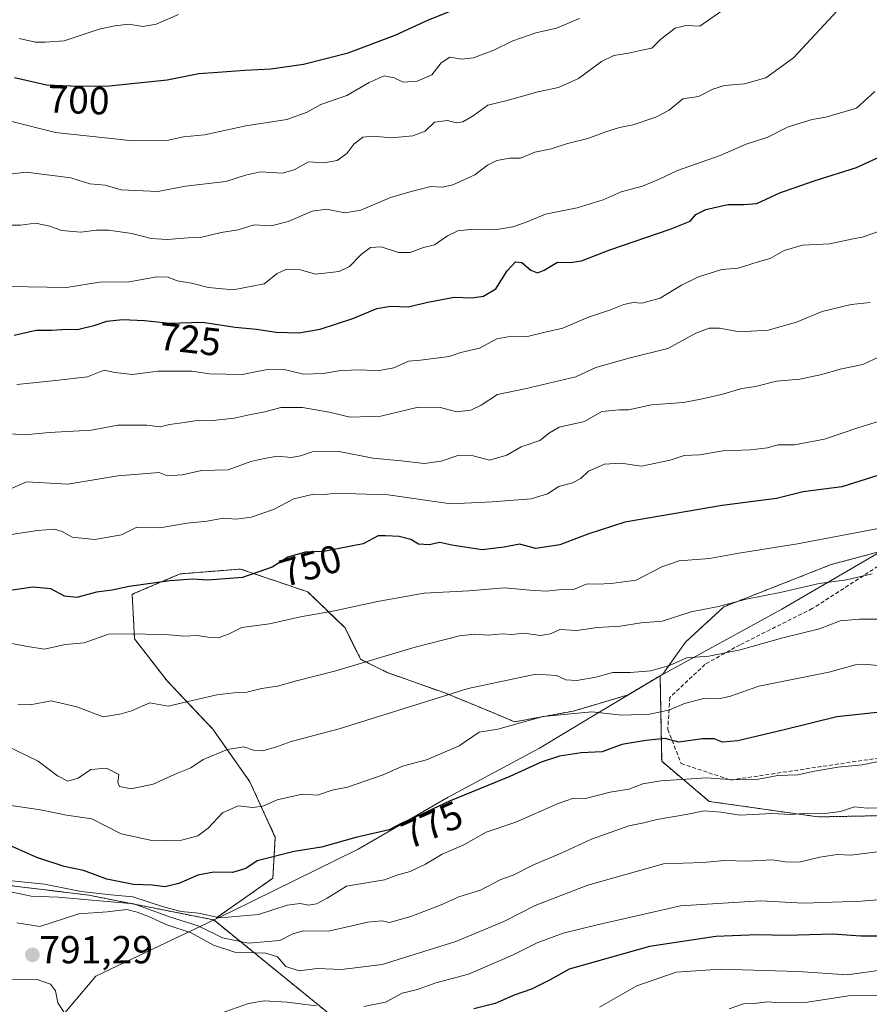
# Model space of a CAD drawing. Units: metres. Extents: x 610969 to 614423, y 4722381 to 4724750.
# Drawn here: x 611157 to 611375, y 4724287 to 4724540 of the extents above; entities that cross this region are included whole.
import ezdxf
from ezdxf.enums import TextEntityAlignment as Align

# ---------------------------------------------------------------- set-up
doc = ezdxf.new("R2010")
doc.units = ezdxf.units.M
doc.header["$MEASUREMENT"] = 0
doc.linetypes.add('TRAZOS', pattern=[0.75, 0.5, -0.25])
doc.linetypes.add('TRAZOSX2', pattern=[1.5, 1, -0.5])
for name, color, linetype, lineweight in [('Arbolado forestal', 92, 'TRAZOS', 0), ('Arbolado forestal CxS', 92, 'Continuous', 0), ('Carátula', 7, 'Continuous', 5), ('Comarca', 2, 'Continuous', 13), ('Comarca CxS', 133, 'Continuous', 0), ('Curva de nivel maestra', 36, 'Continuous', 30), ('Curva de nivel normal', 36, 'Continuous', 0), ('Entidad de ámbito territorial', 19, 'Continuous', 0), ('Entidad de ámbito territorial CxS', 92, 'Continuous', 0), ('Matorral', 135, 'Continuous', 0), ('Matorral CxS', 135, 'Continuous', 0), ('Municipio', 9, 'Continuous', 13), ('Municipio CxS', 142, 'Continuous', 0), ('Punto de cota en terreno', 7, 'Continuous', 0), ('Rótulo de curva de nivel directora', 19, 'Continuous', 0), ('Rótulo de punto de cota en terreno', 19, 'Continuous', 0), ('Senda', 19, 'TRAZOSX2', 0)]:
    doc.layers.add(name, color=color, linetype=linetype, lineweight=lineweight)
doc.styles.add('Arial', font='txt', dxfattribs={"height": 0.2})

# ---------------------------------------------------------------- blocks, each defined once
blk = doc.blocks.new('*U152')
at = {"layer": 'Arbolado forestal CxS', "color": 92, "linetype": 'Continuous', "lineweight": 0}
blk.add_polyline3d([(611377.63, 4724403.49, 757.55), (611364.79, 4724400.08, 757.86), (611337.31, 4724389.27, 759.92), (611327.44, 4724380.2, 763.15), (611321.6, 4724371.96, 765.67), (611320.94, 4724371.6, 765.82), (611320.94, 4724371.6, 765.82), (611312.73, 4724366.68, 767.87), (611298.74, 4724362.55, 769.69), (611283.63, 4724359.77, 769.56), (611277.77, 4724362.24, 768.06), (611265.74, 4724367.18, 764.8), (611250.94, 4724372.42, 761.37), (611244.16, 4724375.81, 759.44), (611240.15, 4724383.83, 756.31), (611230.59, 4724393.08, 752.61), (611213.33, 4724398.93, 749.1), (611197.91, 4724397.7, 749.31), (611185.58, 4724392.46, 750.63), (611186.19, 4724381.05, 755.05), (611194.52, 4724370.26, 758.35), (611206.23, 4724357.93, 762.34), (611215.79, 4724344.36, 767.77), (611222.27, 4724330.17, 772.96), (611221.65, 4724319.69, 776.97), (611207.16, 4724309.52, 779.58), (611207.59, 4724309.52, 779.64), (611206.5, 4724309, 779.56), (611206.49, 4724309, 779.56), (611206.49, 4724309, 779.56), (611174.46, 4724315.35, 782.91), (611135.71, 4724320.05, 786.5)], dxfattribs=at)
blk = doc.blocks.new('*U178')
at = {"layer": 'Curva de nivel normal', "color": 36, "linetype": 'Continuous', "lineweight": 0}
blk.add_polyline3d([(611154.78, 4724419.63, 740), (611158.45, 4724421.3, 740), (611169.11, 4724420.66, 740), (611181.91, 4724422.84, 740), (611192.47, 4724423.71, 740), (611194.67, 4724422.84, 740), (611198.44, 4724423.07, 740), (611203.37, 4724424.22, 740), (611210.18, 4724424.38, 740), (611216.04, 4724426.52, 740), (611219.1, 4724427.22, 740), (611222.77, 4724427.85, 740), (611226.44, 4724427.56, 740), (611228.77, 4724427.92, 740), (611231.71, 4724428.99, 740), (611238.67, 4724429.1, 740), (611247.3, 4724427.34, 740), (611254.58, 4724426.67, 740), (611260.44, 4724426.01, 740), (611264.84, 4724426.58, 740), (611269.07, 4724428.03, 740), (611273, 4724427.91, 740), (611277.17, 4724426.86, 740), (611281.68, 4724428.12, 740), (611285.32, 4724430.25, 740), (611290.06, 4724431.84, 740), (611292.58, 4724433.84, 740), (611295.06, 4724435.26, 740), (611301.52, 4724436.73, 740), (611306, 4724439.29, 740), (611310.53, 4724439.77, 740), (611312.8, 4724439.71, 740), (611318.75, 4724440.99, 740), (611326.95, 4724441.6, 740), (611331.34, 4724442.46, 740), (611336.71, 4724443.66, 740), (611341.88, 4724445.23, 740), (611345.37, 4724445.69, 740), (611350.76, 4724447.11, 740), (611356.76, 4724447.58, 740), (611362.43, 4724448.8, 740), (611367.09, 4724450.2, 740), (611372.88, 4724451.32, 740), (611378.76, 4724454.11, 740)], dxfattribs=at)
blk = doc.blocks.new('*U187')
at = {"layer": 'Curva de nivel normal', "color": 36, "linetype": 'Continuous', "lineweight": 0}
blk.add_polyline3d([(611153.87, 4724471.37, 720), (611168.76, 4724471.06, 720), (611177.18, 4724472.43, 720), (611184.79, 4724472.52, 720), (611191.93, 4724473.82, 720), (611194.78, 4724473.77, 720), (611197.1, 4724472.77, 720), (611200.77, 4724472.23, 720), (611205.12, 4724471.12, 720), (611211.5, 4724470.52, 720), (611219.45, 4724472.01, 720), (611222.74, 4724474.66, 720), (611224.99, 4724475.73, 720), (611228.76, 4724475.63, 720), (611232.61, 4724474.5, 720), (611238.69, 4724475.23, 720), (611241.28, 4724476.51, 720), (611244.28, 4724479.59, 720), (611246.72, 4724481.37, 720), (611249.39, 4724481.54, 720), (611253.87, 4724480.1, 720), (611256.87, 4724480.1, 720), (611260.26, 4724481.39, 720), (611263.07, 4724481.99, 720), (611266.44, 4724484.31, 720), (611269.1, 4724485.58, 720), (611273.1, 4724486.04, 720), (611278.53, 4724485.89, 720), (611283.16, 4724486.61, 720), (611286.83, 4724487.92, 720), (611291.51, 4724489.86, 720), (611299.67, 4724491.53, 720), (611306.3, 4724493.56, 720), (611310.95, 4724495.61, 720), (611316.4, 4724497.09, 720), (611320.54, 4724498.74, 720), (611325.38, 4724501.06, 720), (611336.34, 4724504.94, 720), (611342.97, 4724507.86, 720), (611348.52, 4724509.6, 720), (611353.79, 4724512.31, 720), (611359.93, 4724514.15, 720), (611363.43, 4724514.75, 720), (611371.29, 4724517.02, 720), (611376.01, 4724521.33, 720)], dxfattribs=at)
blk = doc.blocks.new('*U190')
at = {"layer": 'Curva de nivel normal', "color": 36, "linetype": 'Continuous', "lineweight": 0}
blk.add_polyline3d([(611151.69, 4724407.32, 745), (611161.31, 4724408.85, 745), (611165.7, 4724409.14, 745), (611167.62, 4724408.52, 745), (611170.22, 4724407.11, 745), (611176.05, 4724406.53, 745), (611182.84, 4724407.69, 745), (611186.77, 4724409.71, 745), (611192.65, 4724409.5, 745), (611199.67, 4724410.67, 745), (611204.82, 4724411.18, 745), (611208.89, 4724411.94, 745), (611212.28, 4724411.73, 745), (611216.1, 4724412.26, 745), (611221.84, 4724414.21, 745), (611227, 4724416.89, 745), (611232.1, 4724418.1, 745), (611234.89, 4724418.07, 745), (611237.9, 4724418.42, 745), (611242.89, 4724418.17, 745), (611251.2, 4724417.99, 745), (611267.24, 4724415.62, 745), (611277.92, 4724416.16, 745), (611287.9, 4724416.93, 745), (611292.06, 4724418.21, 745), (611294.98, 4724420.12, 745), (611298.44, 4724421.05, 745), (611300.64, 4724422.17, 745), (611302.6, 4724424.04, 745), (611306.64, 4724425.84, 745), (611310.87, 4724426.04, 745), (611316.17, 4724425.31, 745), (611323.54, 4724426.85, 745), (611327.09, 4724428, 745), (611331.04, 4724428.23, 745), (611337.08, 4724429.2, 745), (611344.1, 4724429.49, 745), (611348.43, 4724430.01, 745), (611351.09, 4724430.78, 745), (611355.43, 4724430.8, 745), (611363.09, 4724432.24, 745), (611371.87, 4724435.18, 745), (611377.21, 4724436.82, 745)], dxfattribs=at)
blk = doc.blocks.new('*U191')
at = {"layer": 'Curva de nivel normal', "color": 36, "linetype": 'Continuous', "lineweight": 0}
blk.add_polyline3d([(611156.63, 4724534.92, 695), (611160.81, 4724533.96, 695), (611163.24, 4724533.97, 695), (611168.14, 4724534.35, 695), (611177.11, 4724537.29, 695), (611181.1, 4724538.12, 695), (611184.74, 4724538.57, 695), (611188.31, 4724538.03, 695), (611191.71, 4724538.61, 695), (611197.5, 4724541.06, 695)], dxfattribs=at)
blk = doc.blocks.new('*U193')
at = {"layer": 'Curva de nivel normal', "color": 36, "linetype": 'Continuous', "lineweight": 0}
blk.add_polyline3d([(611380.09, 4724337.79, 785), (611374.03, 4724337.67, 785), (611370.76, 4724338, 785), (611367.17, 4724336.83, 785), (611362.59, 4724336.17, 785), (611357.7, 4724336.29, 785), (611354.36, 4724336.03, 785), (611349.63, 4724336.24, 785), (611341.38, 4724335.83, 785), (611336.54, 4724336.61, 785), (611332.26, 4724336.98, 785), (611327.64, 4724336.06, 785), (611320.1, 4724334.76, 785), (611316.75, 4724333.92, 785), (611312.95, 4724333.14, 785), (611303.33, 4724329.72, 785), (611295.59, 4724326.11, 785), (611288.27, 4724323, 785), (611283.27, 4724320.51, 785), (611280.13, 4724319.39, 785), (611274.89, 4724316.63, 785), (611269.32, 4724314.88, 785), (611264.79, 4724312.86, 785), (611256.99, 4724309.88, 785), (611251.52, 4724308.38, 785), (611249.57, 4724308.8, 785), (611245.97, 4724308.43, 785), (611235.95, 4724306.14, 785), (611229.44, 4724306.18, 785), (611226.77, 4724305.45, 785), (611223.44, 4724303.72, 785), (611215.43, 4724303.06, 785), (611208.71, 4724304.43, 785), (611202.5, 4724307.53, 785), (611195.19, 4724309.79, 785), (611185.99, 4724313.12, 785), (611166.57, 4724314.82, 785), (611159.66, 4724315.09, 785), (611149.82, 4724317.18, 785)], dxfattribs=at)
blk = doc.blocks.new('*U194')
at = {"layer": 'Curva de nivel normal', "color": 36, "linetype": 'Continuous', "lineweight": 0}
blk.add_polyline3d([(611151.61, 4724380.47, 755), (611158.74, 4724379.11, 755), (611163.13, 4724378.39, 755), (611168.41, 4724379.62, 755), (611173.29, 4724380.04, 755), (611179.48, 4724382.28, 755), (611185.95, 4724382.3, 755), (611195.04, 4724382.05, 755), (611198.83, 4724381.77, 755), (611202.37, 4724381.9, 755), (611204.98, 4724381.48, 755), (611207.85, 4724381.41, 755), (611210.26, 4724382.28, 755), (611213.67, 4724383.99, 755), (611220.77, 4724384.89, 755), (611228.73, 4724386.66, 755), (611237.47, 4724388.2, 755), (611248.45, 4724390.61, 755), (611260.44, 4724392.76, 755), (611271.88, 4724393.34, 755), (611281.07, 4724394.16, 755), (611287.57, 4724393.48, 755), (611291.71, 4724393.28, 755), (611294.86, 4724393.63, 755), (611298.69, 4724393.71, 755), (611302.22, 4724395.14, 755), (611304.86, 4724395.02, 755), (611308.42, 4724395.25, 755), (611314.77, 4724396.05, 755), (611321.39, 4724399.48, 755), (611325.81, 4724401, 755), (611333.56, 4724401.65, 755), (611341.08, 4724402.98, 755), (611356.16, 4724405.41, 755), (611379.12, 4724409.77, 755)], dxfattribs=at)
blk = doc.blocks.new('*U198')
at = {"layer": 'Curva de nivel normal', "color": 36, "linetype": 'Continuous', "lineweight": 0}
blk.add_polyline3d([(611378.43, 4724386.06, 765), (611372.09, 4724386.09, 765), (611367.09, 4724385.68, 765), (611361.76, 4724383.6, 765), (611352.43, 4724381.32, 765), (611341.48, 4724378.22, 765), (611333.42, 4724376.63, 765), (611327.72, 4724376.17, 765), (611323.34, 4724374.23, 765), (611318.59, 4724372.82, 765), (611313.24, 4724372.4, 765), (611308.8, 4724372.45, 765), (611304.47, 4724371.22, 765), (611299.56, 4724370.36, 765), (611296.78, 4724370.52, 765), (611294.34, 4724371.69, 765), (611289.08, 4724372.01, 765), (611271.7, 4724368.34, 765), (611238.64, 4724357.96, 765), (611226.32, 4724354.77, 765), (611222.59, 4724353.34, 765), (611219.1, 4724352.3, 765), (611216.72, 4724352.52, 765), (611214.22, 4724353.36, 765), (611210.05, 4724352.68, 765), (611203.77, 4724350.15, 765), (611200.63, 4724347.96, 765), (611197.2, 4724346.59, 765), (611190.96, 4724343.78, 765), (611185.3, 4724342.63, 765), (611182.35, 4724343.18, 765), (611181.9, 4724344.26, 765), (611182.17, 4724346.27, 765), (611178.99, 4724347.89, 765), (611174.97, 4724347.55, 765), (611171.75, 4724345.32, 765), (611169.06, 4724344.53, 765), (611166.41, 4724345.93, 765), (611161.5, 4724349.73, 765), (611152.88, 4724353.88, 765)], dxfattribs=at)
blk = doc.blocks.new('*U205')
at = {"layer": 'Curva de nivel normal', "color": 36, "linetype": 'Continuous', "lineweight": 0}
blk.add_polyline3d([(611154.01, 4724487.03, 715), (611156.94, 4724487.04, 715), (611160.78, 4724487.59, 715), (611164.45, 4724486.83, 715), (611167.45, 4724485.7, 715), (611172.45, 4724485.24, 715), (611176.44, 4724485.82, 715), (611179.55, 4724485.78, 715), (611185.47, 4724484.93, 715), (611190.49, 4724483.67, 715), (611194.59, 4724483.39, 715), (611199.98, 4724483.8, 715), (611203.44, 4724483.97, 715), (611208.44, 4724485.18, 715), (611212.77, 4724485.85, 715), (611216.88, 4724487.12, 715), (611221.19, 4724486.94, 715), (611225.54, 4724487.98, 715), (611231.77, 4724490.69, 715), (611235.43, 4724491.19, 715), (611240.12, 4724490.26, 715), (611244.21, 4724490.91, 715), (611251.8, 4724494.13, 715), (611257.1, 4724495.67, 715), (611262.19, 4724497.02, 715), (611265.12, 4724496.77, 715), (611267.78, 4724497.39, 715), (611273.44, 4724499.96, 715), (611276.69, 4724502.46, 715), (611279.1, 4724503.62, 715), (611282.44, 4724504.25, 715), (611285.1, 4724504.21, 715), (611288.82, 4724505.76, 715), (611292.98, 4724506.6, 715), (611297.16, 4724508.02, 715), (611302.44, 4724509.27, 715), (611306.77, 4724510.94, 715), (611310.5, 4724512.1, 715), (611314, 4724512.79, 715), (611319.86, 4724514.76, 715), (611323.23, 4724516.57, 715), (611326.8, 4724519.49, 715), (611330.77, 4724520.07, 715), (611334.44, 4724521.93, 715), (611337.44, 4724522.91, 715), (611342.54, 4724523.27, 715), (611348.01, 4724524.86, 715), (611355.15, 4724530, 715), (611367.53, 4724543.32, 715)], dxfattribs=at)
blk = doc.blocks.new('*U209')
at = {"layer": 'Curva de nivel normal', "color": 36, "linetype": 'Continuous', "lineweight": 0}
blk.add_polyline3d([(611154.43, 4724513.72, 705), (611165.94, 4724510.82, 705), (611185.73, 4724508.73, 705), (611194.48, 4724508.8, 705), (611198.77, 4724509.72, 705), (611204.1, 4724510.26, 705), (611214.72, 4724512.49, 705), (611225.25, 4724514.14, 705), (611230.46, 4724516, 705), (611233.97, 4724518, 705), (611240.63, 4724520.33, 705), (611246.38, 4724523.62, 705), (611250.22, 4724525.31, 705), (611252.72, 4724524.87, 705), (611255.07, 4724523.72, 705), (611258.64, 4724523.96, 705), (611262.4, 4724525.57, 705), (611264.77, 4724528.64, 705), (611267.01, 4724530.13, 705), (611270, 4724529.66, 705), (611273.08, 4724529.98, 705), (611278.31, 4724531.94, 705), (611283.21, 4724534.35, 705), (611289.11, 4724536.4, 705), (611294.33, 4724537.56, 705), (611300.29, 4724540.03, 705)], dxfattribs=at)
blk = doc.blocks.new('*U211')
at = {"layer": 'Curva de nivel normal', "color": 36, "linetype": 'Continuous', "lineweight": 0}
blk.add_polyline3d([(611380.25, 4724350.26, 780), (611372.76, 4724348.72, 780), (611366.61, 4724348.12, 780), (611360.48, 4724347.11, 780), (611356.22, 4724346.2, 780), (611351.08, 4724346.05, 780), (611346.2, 4724345.1, 780), (611339.83, 4724344.89, 780), (611332.81, 4724345.46, 780), (611321.09, 4724344.65, 780), (611316.47, 4724343.89, 780), (611312.92, 4724342.54, 780), (611308.14, 4724341.74, 780), (611301.77, 4724340.16, 780), (611298.77, 4724340.2, 780), (611294.77, 4724338.86, 780), (611283.98, 4724334.02, 780), (611276.3, 4724331.5, 780), (611270.65, 4724328.26, 780), (611265.1, 4724325.83, 780), (611260.77, 4724323.26, 780), (611256.86, 4724321.41, 780), (611253.47, 4724320.44, 780), (611250.24, 4724319.26, 780), (611240.53, 4724317.65, 780), (611235.61, 4724314.57, 780), (611232.81, 4724313.1, 780), (611230.77, 4724312.79, 780), (611228.66, 4724313.21, 780), (611225.31, 4724312.76, 780), (611217.99, 4724310.36, 780), (611208.1, 4724309.57, 780), (611202.62, 4724310.71, 780), (611198.16, 4724311.2, 780), (611193.62, 4724312.33, 780), (611185.77, 4724314.9, 780), (611180.1, 4724315.42, 780), (611172.52, 4724316.29, 780), (611163.12, 4724318.18, 780), (611153.89, 4724319.11, 780)], dxfattribs=at)
blk = doc.blocks.new('*U215')
at = {"layer": 'Curva de nivel normal', "color": 36, "linetype": 'Continuous', "lineweight": 0}
blk.add_polyline3d([(611154.36, 4724433.59, 735), (611158.08, 4724433.31, 735), (611164.33, 4724433.94, 735), (611175.15, 4724434.57, 735), (611181.87, 4724435.82, 735), (611189.37, 4724435.79, 735), (611192.75, 4724435.37, 735), (611195.19, 4724435.94, 735), (611199.02, 4724436.5, 735), (611202.63, 4724437.13, 735), (611206.22, 4724437.02, 735), (611211.7, 4724437.6, 735), (611215.56, 4724438.46, 735), (611219.62, 4724439.19, 735), (611223.72, 4724440.37, 735), (611229.22, 4724440.32, 735), (611236.1, 4724439.17, 735), (611241.44, 4724437.9, 735), (611249.3, 4724438.1, 735), (611258.88, 4724440.43, 735), (611264.63, 4724440.3, 735), (611268.77, 4724439.21, 735), (611272.44, 4724439.63, 735), (611275.1, 4724440.98, 735), (611279.24, 4724443.69, 735), (611286.23, 4724445.16, 735), (611299.37, 4724448.18, 735), (611304.44, 4724450.59, 735), (611313.24, 4724453.09, 735), (611322.89, 4724455.46, 735), (611330.06, 4724459.35, 735), (611333.47, 4724460.71, 735), (611336.18, 4724460.64, 735), (611341.25, 4724459.71, 735), (611348.68, 4724460.18, 735), (611355.94, 4724462.18, 735), (611362.45, 4724464.96, 735), (611369.95, 4724466.77, 735), (611374.76, 4724467.21, 735)], dxfattribs=at)
blk = doc.blocks.new('*U216')
at = {"layer": 'Curva de nivel normal', "color": 36, "linetype": 'Continuous', "lineweight": 0}
blk.add_polyline3d([(611155.98, 4724446.26, 730), (611166.03, 4724447.22, 730), (611174.11, 4724448.16, 730), (611178.44, 4724449.95, 730), (611181.16, 4724449.31, 730), (611185.66, 4724448.76, 730), (611192.16, 4724449.62, 730), (611200.89, 4724449.62, 730), (611205.44, 4724448.98, 730), (611213.81, 4724448.8, 730), (611220.15, 4724450.09, 730), (611224.86, 4724449.98, 730), (611229.48, 4724448.9, 730), (611234.53, 4724449.07, 730), (611239.1, 4724449.85, 730), (611244.36, 4724450.02, 730), (611248.47, 4724449.75, 730), (611252.7, 4724450.49, 730), (611256.46, 4724452.25, 730), (611259.52, 4724452.44, 730), (611266.88, 4724453.38, 730), (611269.86, 4724454.44, 730), (611274.61, 4724455.51, 730), (611279.04, 4724457.9, 730), (611282.84, 4724458.6, 730), (611286.92, 4724458.55, 730), (611291.49, 4724459.69, 730), (611296.03, 4724460.64, 730), (611302.55, 4724463.47, 730), (611308.25, 4724465.36, 730), (611311.61, 4724466.73, 730), (611314.02, 4724467.25, 730), (611316.24, 4724467.11, 730), (611320.91, 4724468.4, 730), (611326.44, 4724471.68, 730), (611330.77, 4724473.8, 730), (611336.72, 4724475.74, 730), (611340.93, 4724476.03, 730), (611345.81, 4724477.61, 730), (611349.11, 4724478.55, 730), (611352.78, 4724480.56, 730), (611357.43, 4724481.92, 730), (611364.41, 4724482.25, 730), (611370.02, 4724483.52, 730), (611372.74, 4724483.97, 730), (611379.95, 4724486.49, 730)], dxfattribs=at)
blk = doc.blocks.new('*U217')
at = {"layer": 'Curva de nivel normal', "color": 36, "linetype": 'Continuous', "lineweight": 0}
blk.add_polyline3d([(611153.46, 4724500.02, 710), (611158.42, 4724500.64, 710), (611169.83, 4724499.24, 710), (611174.69, 4724497.66, 710), (611178.66, 4724497.35, 710), (611182.74, 4724496.12, 710), (611192.12, 4724495.71, 710), (611199.26, 4724497.09, 710), (611209.61, 4724498.24, 710), (611214.67, 4724499.91, 710), (611218.47, 4724500.72, 710), (611224.06, 4724500.41, 710), (611227.13, 4724501.22, 710), (611230.77, 4724503.32, 710), (611234.69, 4724503.03, 710), (611238.11, 4724503.66, 710), (611240.61, 4724505.44, 710), (611242.44, 4724507.86, 710), (611244.69, 4724509.61, 710), (611247.29, 4724509.89, 710), (611252.07, 4724509.42, 710), (611257.55, 4724509.98, 710), (611260.67, 4724511.19, 710), (611263.1, 4724513.47, 710), (611266.44, 4724513.86, 710), (611268.66, 4724513.27, 710), (611270.34, 4724513.54, 710), (611273, 4724515.12, 710), (611276.77, 4724517.82, 710), (611281.72, 4724519.03, 710), (611289.59, 4724521.26, 710), (611294.86, 4724522.37, 710), (611299.98, 4724524.65, 710), (611305.91, 4724528.98, 710), (611309.1, 4724530.6, 710), (611312.83, 4724531.18, 710), (611316.68, 4724532.05, 710), (611318.83, 4724532.4, 710), (611321.16, 4724534.78, 710), (611324.77, 4724537.55, 710), (611327.56, 4724538.22, 710), (611331.12, 4724538.08, 710), (611336.78, 4724541.99, 710)], dxfattribs=at)
blk = doc.blocks.new('*U221')
at = {"layer": 'Curva de nivel normal', "color": 36, "linetype": 'Continuous', "lineweight": 0}
blk.add_polyline3d([(611156.26, 4724364.34, 760), (611159.45, 4724364.14, 760), (611164.85, 4724365.17, 760), (611171.39, 4724363.65, 760), (611178.18, 4724361.07, 760), (611182.44, 4724361.77, 760), (611185.38, 4724362.61, 760), (611190.07, 4724364.63, 760), (611194.77, 4724363.83, 760), (611207.32, 4724366.67, 760), (611211.63, 4724367.17, 760), (611214.98, 4724367.38, 760), (611218.77, 4724368.35, 760), (611222.83, 4724368.88, 760), (611227.68, 4724370.3, 760), (611237.83, 4724372.85, 760), (611258.1, 4724378.88, 760), (611269.5, 4724381.82, 760), (611273.38, 4724382.25, 760), (611276.84, 4724381.95, 760), (611280.44, 4724382.36, 760), (611282.9, 4724382.19, 760), (611285.98, 4724382.48, 760), (611290.24, 4724381.94, 760), (611292.8, 4724382.3, 760), (611295.24, 4724383.48, 760), (611299.57, 4724383.18, 760), (611304.88, 4724383.94, 760), (611310.69, 4724384.28, 760), (611316.12, 4724385.16, 760), (611321.43, 4724385.55, 760), (611328.9, 4724387.94, 760), (611335.89, 4724389.37, 760), (611343.04, 4724391.24, 760), (611351.75, 4724392.9, 760), (611361.71, 4724395.26, 760), (611368.72, 4724396.16, 760), (611375.28, 4724397.75, 760)], dxfattribs=at)
blk = doc.blocks.new('*U222')
at = {"layer": 'Curva de nivel maestra', "color": 36, "linetype": 'Continuous', "lineweight": 30}
blk.add_polyline3d([(611155.36, 4724458.88, 725), (611160.96, 4724460.18, 725), (611164.92, 4724460.14, 725), (611168.86, 4724460.41, 725), (611171.58, 4724460.37, 725), (611176.12, 4724461.41, 725), (611179.11, 4724462.48, 725), (611183.1, 4724462.89, 725), (611188.77, 4724462.68, 725), (611195.24, 4724461.96, 725), (611203.64, 4724462.22, 725), (611212.01, 4724460.96, 725), (611217.43, 4724460.43, 725), (611222.53, 4724459.65, 725), (611228.35, 4724459.46, 725), (611233.77, 4724460.42, 725), (611242.14, 4724463.19, 725), (611248.32, 4724465.75, 725), (611251.77, 4724466.33, 725), (611256.34, 4724466.13, 725), (611261.39, 4724467.37, 725), (611268.14, 4724468.63, 725), (611272.69, 4724468.43, 725), (611275.64, 4724468.85, 725), (611278.82, 4724470.79, 725), (611281.69, 4724475.33, 725), (611283.83, 4724477.67, 725), (611285.5, 4724477.53, 725), (611287.75, 4724475.57, 725), (611289.47, 4724474.88, 725), (611291.23, 4724475.58, 725), (611294.65, 4724477.61, 725), (611297.88, 4724477.5, 725), (611300.79, 4724477.94, 725), (611308.02, 4724480.78, 725), (611323.52, 4724486.03, 725), (611328.64, 4724488.13, 725), (611330.1, 4724489.82, 725), (611332.65, 4724491.11, 725), (611338.27, 4724492.33, 725), (611342.44, 4724492.39, 725), (611345.76, 4724492.63, 725), (611351.81, 4724495.47, 725), (611355.31, 4724496.61, 725), (611360.44, 4724498.47, 725), (611371.26, 4724501.89, 725), (611378.72, 4724505.3, 725)], dxfattribs=at)
blk = doc.blocks.new('*U228')
at = {"layer": 'Curva de nivel maestra', "color": 36, "linetype": 'Continuous', "lineweight": 30}
blk.add_polyline3d([(611155.41, 4724524.96, 700), (611163.64, 4724523.01, 700), (611171.91, 4724522.7, 700), (611179.71, 4724522.79, 700), (611194.56, 4724524.32, 700), (611202.68, 4724525.96, 700), (611207.52, 4724526.25, 700), (611214.44, 4724526.81, 700), (611221.12, 4724527.1, 700), (611229.48, 4724528.34, 700), (611240.98, 4724531.24, 700), (611253.02, 4724535.81, 700), (611261.56, 4724539.7, 700), (611270.77, 4724543.38, 700)], dxfattribs=at)
blk = doc.blocks.new('5PATER')
at = {"layer": 'Carátula', "linetype": 'Continuous', "lineweight": 5}
h = blk.add_hatch(color=250, dxfattribs=at)
edge = h.paths.add_edge_path()
edge.add_ellipse((0, 0.01), major_axis=(-1.33, -1.34), ratio=0.999422, start_angle=0, end_angle=360)

msp = doc.modelspace()

# ---------------------------------------------------------------- linework, layer by layer
at = {"layer": 'Arbolado forestal', "color": 92, "linetype": 'TRAZOS', "lineweight": 0}
for points in [[(611320.94, 4724371.6, 765.82), (611321.6, 4724371.96, 765.67), (611327.44, 4724380.2, 763.15), (611337.31, 4724389.27, 759.92), (611364.79, 4724400.08, 757.86), (611377.63, 4724403.49, 757.55), (611405.7, 4724419.6, 752.98), (611426.48, 4724431.44, 753.98), (611448.58, 4724447.38, 752.84), (611505.34, 4724491.98, 753.5), (611551.29, 4724515.85, 757.77), (611608.05, 4724552.34, 760.66)], [(611320.94, 4724371.6, 765.82), (611321.6, 4724371.96, 765.67), (611327.44, 4724380.2, 763.15), (611337.31, 4724389.27, 759.92), (611364.79, 4724400.08, 757.86), (611377.63, 4724403.49, 757.55), (611405.7, 4724419.6, 752.98), (611426.48, 4724431.44, 753.98), (611448.58, 4724447.38, 752.84), (611505.34, 4724491.98, 753.5), (611551.29, 4724515.85, 757.77), (611608.05, 4724552.34, 760.66)], [(611320.94, 4724371.6, 765.82), (611320.94, 4724371.6, 765.82), (611312.73, 4724366.68, 767.87), (611298.74, 4724362.55, 769.69), (611283.63, 4724359.77, 769.56), (611277.77, 4724362.24, 768.06), (611265.74, 4724367.18, 764.8), (611250.94, 4724372.42, 761.37), (611244.16, 4724375.81, 759.44), (611240.15, 4724383.83, 756.31), (611230.59, 4724393.08, 752.61), (611213.33, 4724398.93, 749.1), (611197.91, 4724397.7, 749.31), (611185.58, 4724392.46, 750.63), (611186.19, 4724381.05, 755.05), (611194.52, 4724370.26, 758.35), (611206.23, 4724357.93, 762.34), (611215.79, 4724344.36, 767.77), (611222.27, 4724330.18, 772.96), (611221.65, 4724319.69, 776.97), (611207.16, 4724309.52, 779.58), (611207.59, 4724309.52, 779.64), (611206.5, 4724309, 779.56), (611206.49, 4724309, 779.56)], [(611843.74, 4724069.21, 829.54), (611840.06, 4724095.58, 832.66), (611832, 4724111.7, 836.05), (611826.97, 4724132.86, 841.71), (611816.89, 4724152.01, 847.03), (611812.86, 4724173.17, 849.07), (611808.83, 4724212.47, 848.7), (611791.65, 4724244.1, 848.37), (611765.69, 4724263.86, 852.8), (611717.44, 4724278.6, 853.39), (611671.06, 4724294.68, 842.43), (611588.29, 4724331.64, 820.37), (611537.74, 4724339.94, 807.65), (611472.1, 4724343.26, 793.58), (611413.83, 4724336.41, 787.37), (611361.43, 4724335.41, 785.41), (611333.55, 4724339.38, 783.26), (611321.34, 4724349.67, 777.12), (611320.94, 4724371.6, 765.82)], [(611206.49, 4724309, 779.56), (611206.49, 4724309, 779.56), (611174.46, 4724315.35, 782.91), (611135.71, 4724320.05, 786.5), (611118.18, 4724318.8, 789)], [(611413.56, 4724205.34, 856.59), (611352.5, 4724215.92, 843.82), (611300.67, 4724247.5, 823.36), (611239.62, 4724282.08, 797.22), (611206.49, 4724309, 779.56)]]:
    msp.add_polyline3d(points, dxfattribs=at)
at = {"layer": 'Arbolado forestal CxS', "color": 92, "linetype": 'Continuous', "lineweight": 0}
for points in [[(611588.29, 4724331.64, 820.37), (611537.74, 4724339.94, 807.65), (611472.1, 4724343.26, 793.58), (611413.83, 4724336.41, 787.37), (611361.43, 4724335.41, 785.41), (611333.55, 4724339.38, 783.26), (611321.34, 4724349.67, 777.12), (611320.94, 4724371.6, 765.82), (611321.6, 4724371.96, 765.67), (611327.44, 4724380.2, 763.15), (611337.31, 4724389.27, 759.92), (611364.79, 4724400.08, 757.86), (611377.63, 4724403.49, 757.55), (611405.7, 4724419.6, 752.98), (611426.49, 4724431.44, 753.98), (611448.58, 4724447.38, 752.84), (611505.34, 4724491.97, 753.5), (611551.29, 4724515.85, 757.77), (611608.05, 4724552.34, 760.66)], [(611103.55, 4724285.91, 784.66), (611110.26, 4724312.75, 789.84), (611113.79, 4724315.45, 789.39), (611118.18, 4724318.8, 789), (611135.71, 4724320.05, 786.5), (611174.46, 4724315.35, 782.91), (611206.49, 4724309, 779.56), (611206.49, 4724309, 779.56), (611206.49, 4724309, 779.56), (611239.62, 4724282.08, 797.22)]]:
    msp.add_polyline3d(points, dxfattribs=at)
at = {"layer": 'Comarca', "color": 2, "linetype": 'Continuous', "lineweight": 13}
msp.add_polyline3d([(611594.24, 4724537.07, 762.46), (611561.57, 4724516.98, 760.56), (611539.12, 4724500.88, 755.86), (611513, 4724484.45, 756.77), (611483.6, 4724466.32, 754.91), (611458.35, 4724450.67, 754.17), (611427.94, 4724432.27, 753.98), (611405.68, 4724419.59, 752.98), (611376.51, 4724402.86, 757.67), (611352.12, 4724388.62, 762.08), (611320.93, 4724371.6, 765.82), (611303.38, 4724361.08, 770.2), (611290.01, 4724353.06, 773.16), (611266.61, 4724340.49, 774.39), (611243.48, 4724327.16, 776.18), (611211.24, 4724311.26, 779.44), (611205.17, 4724308.36, 781.36), (611176.23, 4724294.56, 791.44), (611158.07, 4724273.07, 787.64)], dxfattribs=at)
msp.add_polyline3d([(611594.24, 4724537.07, 762.46), (611561.57, 4724516.98, 760.56), (611539.12, 4724500.88, 755.86), (611513, 4724484.45, 756.77), (611483.6, 4724466.32, 754.91), (611458.35, 4724450.67, 754.17), (611427.94, 4724432.27, 753.98), (611405.68, 4724419.59, 752.98), (611376.51, 4724402.86, 757.67), (611352.12, 4724388.62, 762.08), (611320.93, 4724371.6, 765.82), (611303.38, 4724361.08, 770.2), (611290.01, 4724353.06, 773.16), (611266.61, 4724340.49, 774.39), (611243.48, 4724327.16, 776.18), (611211.24, 4724311.26, 779.44), (611205.17, 4724308.36, 781.36), (611176.23, 4724294.56, 791.44), (611158.07, 4724273.07, 787.64)], dxfattribs=at)
at = {"layer": 'Comarca CxS', "color": 133, "linetype": 'Continuous', "lineweight": 0}
for points in [[(611158.07, 4724273.07, 787.64), (611176.23, 4724294.56, 791.44), (611205.17, 4724308.36, 781.36), (611211.24, 4724311.26, 779.44), (611243.48, 4724327.16, 776.18), (611266.61, 4724340.49, 774.39), (611290.01, 4724353.06, 773.16), (611303.38, 4724361.08, 770.2), (611320.93, 4724371.6, 765.82), (611352.12, 4724388.62, 762.08), (611376.51, 4724402.86, 757.67), (611405.68, 4724419.59, 752.98), (611427.94, 4724432.27, 753.98), (611458.35, 4724450.67, 754.17), (611483.6, 4724466.32, 754.91), (611513, 4724484.45, 756.77), (611539.12, 4724500.88, 755.86), (611561.57, 4724516.98, 760.56), (611594.24, 4724537.07, 762.46)], [(611594.24, 4724537.07, 762.46), (611561.57, 4724516.98, 760.56), (611539.12, 4724500.88, 755.86), (611513, 4724484.45, 756.77), (611483.6, 4724466.32, 754.91), (611458.35, 4724450.67, 754.17), (611427.94, 4724432.27, 753.98), (611405.68, 4724419.59, 752.98), (611376.51, 4724402.86, 757.67), (611352.12, 4724388.62, 762.08), (611320.93, 4724371.6, 765.82), (611303.38, 4724361.08, 770.2), (611290.01, 4724353.06, 773.16), (611266.61, 4724340.49, 774.39), (611243.48, 4724327.16, 776.18), (611211.24, 4724311.26, 779.44), (611205.17, 4724308.36, 781.36), (611176.23, 4724294.56, 791.44), (611158.07, 4724273.07, 787.64)], [(611158.07, 4724273.07, 787.64), (611176.23, 4724294.56, 791.44), (611205.17, 4724308.36, 781.36), (611211.24, 4724311.26, 779.44), (611243.48, 4724327.16, 776.18), (611266.61, 4724340.49, 774.39), (611290.01, 4724353.06, 773.16), (611303.38, 4724361.08, 770.2), (611320.93, 4724371.6, 765.82), (611352.12, 4724388.62, 762.08), (611376.51, 4724402.86, 757.67), (611405.68, 4724419.59, 752.98), (611427.94, 4724432.27, 753.98), (611458.35, 4724450.67, 754.17), (611483.6, 4724466.32, 754.91), (611513, 4724484.45, 756.77), (611539.12, 4724500.88, 755.86), (611561.57, 4724516.98, 760.56), (611594.24, 4724537.07, 762.46)], [(611594.24, 4724537.07, 762.46), (611561.57, 4724516.98, 760.56), (611539.12, 4724500.88, 755.86), (611513, 4724484.45, 756.77), (611483.6, 4724466.32, 754.91), (611458.35, 4724450.67, 754.17), (611427.94, 4724432.27, 753.98), (611405.68, 4724419.59, 752.98), (611376.51, 4724402.86, 757.67), (611352.12, 4724388.62, 762.08), (611320.93, 4724371.6, 765.82), (611303.38, 4724361.08, 770.2), (611290.01, 4724353.06, 773.16), (611266.61, 4724340.49, 774.39), (611243.48, 4724327.16, 776.18), (611211.24, 4724311.26, 779.44), (611205.17, 4724308.36, 781.36), (611176.23, 4724294.56, 791.44), (611158.07, 4724273.07, 787.64)]]:
    msp.add_polyline3d(points, dxfattribs=at)
at = {"layer": 'Curva de nivel maestra', "color": 36, "linetype": 'Continuous', "lineweight": 30}
for points in [[(611376.77, 4724422.91, 750), (611367.49, 4724420.01, 750), (611357.59, 4724418.72, 750), (611350.75, 4724417.01, 750), (611336.88, 4724415.26, 750), (611311.85, 4724410.98, 750), (611302.44, 4724407.88, 750), (611295.19, 4724405.12, 750), (611289.1, 4724404.18, 750), (611284.85, 4724405.35, 750), (611280.99, 4724404.56, 750), (611275.32, 4724403.9, 750), (611267.5, 4724405.07, 750), (611264.5, 4724405.74, 750), (611261.76, 4724405.18, 750), (611259.03, 4724405.32, 750), (611257.06, 4724406.48, 750), (611254.02, 4724407.26, 750), (611250.57, 4724407.48, 750), (611248.68, 4724407.48, 750), (611244.78, 4724405.4, 750), (611234.71, 4724403.45, 750), (611229.91, 4724403.3, 750), (611225.51, 4724402.02, 750), (611221.47, 4724399.45, 750), (611213.87, 4724396.74, 750), (611204.97, 4724396.06, 750), (611201.15, 4724396.38, 750), (611195.2, 4724395.91, 750), (611184.77, 4724394.47, 750), (611180.44, 4724393.49, 750), (611176.44, 4724393, 750), (611171.38, 4724391.63, 750), (611168.19, 4724392, 750), (611164.72, 4724393.88, 750), (611160.11, 4724394.31, 750), (611153.11, 4724393.3, 750)], [(611379, 4724362.45, 775), (611366.22, 4724361.06, 775), (611352.71, 4724357.71, 775), (611340.82, 4724354.93, 775), (611336.96, 4724354.54, 775), (611334.82, 4724355.42, 775), (611331.77, 4724355.46, 775), (611325.77, 4724354.56, 775), (611322.24, 4724355.5, 775), (611317.31, 4724354.95, 775), (611311.16, 4724353.96, 775), (611306.12, 4724352.1, 775), (611300.69, 4724351.84, 775), (611295.1, 4724350.95, 775), (611290.44, 4724349.43, 775), (611282.44, 4724345.79, 775), (611266.92, 4724339.44, 775), (611258.38, 4724335.44, 775), (611254.92, 4724333.91, 775), (611251.44, 4724332.07, 775), (611242.95, 4724330.15, 775), (611234.16, 4724327.61, 775), (611227.12, 4724326.55, 775), (611217.62, 4724324.17, 775), (611214.68, 4724322.16, 775), (611211.29, 4724321.18, 775), (611206.51, 4724321.22, 775), (611202.4, 4724320.48, 775), (611197.55, 4724318.34, 775), (611193.95, 4724317.46, 775), (611190.71, 4724317.95, 775), (611185.96, 4724318.06, 775), (611179.07, 4724319.44, 775), (611173.11, 4724321.71, 775), (611168.11, 4724322.72, 775), (611161.13, 4724324.99, 775), (611151.89, 4724329.12, 775)], [(611376.76, 4724304.81, 800), (611372.43, 4724304.88, 800), (611365.21, 4724305.34, 800), (611353.22, 4724304.97, 800), (611345.88, 4724305.2, 800), (611335.22, 4724304.77, 800), (611318.23, 4724302.23, 800), (611297.62, 4724296.35, 800), (611292.74, 4724293.62, 800), (611287.92, 4724291.27, 800), (611283.49, 4724289.71, 800), (611278.67, 4724287.56, 800), (611273.14, 4724286.2, 800)]]:
    msp.add_polyline3d(points, dxfattribs=at)
at = {"layer": 'Curva de nivel normal', "color": 36, "linetype": 'Continuous', "lineweight": 0}
for points in [[(611377.69, 4724374.13, 770), (611373.2, 4724374.58, 770), (611370.99, 4724374.37, 770), (611364.15, 4724372.5, 770), (611346.23, 4724368.91, 770), (611338.99, 4724366.38, 770), (611336.41, 4724365.76, 770), (611332.44, 4724365.81, 770), (611327.21, 4724364.44, 770), (611323.18, 4724362.76, 770), (611318.21, 4724361.71, 770), (611311.1, 4724361.49, 770), (611303.44, 4724362.34, 770), (611290.92, 4724361.13, 770), (611279.36, 4724357.9, 770), (611274.52, 4724357.14, 770), (611269.41, 4724353.66, 770), (611261, 4724350.03, 770), (611254.89, 4724348.42, 770), (611249.96, 4724346.23, 770), (611240.77, 4724343, 770), (611236.84, 4724342.25, 770), (611233.06, 4724340.99, 770), (611229.18, 4724341.21, 770), (611222.77, 4724339.8, 770), (611219.1, 4724338.12, 770), (611216.44, 4724337.81, 770), (611212.77, 4724338.21, 770), (611208.77, 4724336.47, 770), (611205.1, 4724332.56, 770), (611202.44, 4724330.57, 770), (611198.24, 4724329.48, 770), (611191.07, 4724329.27, 770), (611182.77, 4724331.11, 770), (611175.28, 4724334.91, 770), (611168.78, 4724335.88, 770), (611162.1, 4724337.23, 770), (611153.34, 4724338.54, 770)], [(611156, 4724308.28, 790), (611161.92, 4724307.34, 790), (611171.88, 4724310.58, 790), (611179.18, 4724311.05, 790), (611184.2, 4724311.64, 790), (611186.84, 4724310.95, 790), (611189.62, 4724309.98, 790), (611194.5, 4724307.74, 790), (611200.74, 4724305.67, 790), (611206.45, 4724302.52, 790), (611211.87, 4724300.78, 790), (611219.84, 4724300.5, 790), (611222.85, 4724299.55, 790), (611225.01, 4724297.08, 790), (611228.42, 4724295.93, 790), (611233.04, 4724296.54, 790), (611239.25, 4724296.31, 790), (611249.64, 4724297.54, 790), (611268.6, 4724303.48, 790), (611280.9, 4724308.63, 790), (611288.88, 4724312.72, 790), (611296.44, 4724315.57, 790), (611302.44, 4724317.93, 790), (611321.77, 4724323.34, 790), (611331.86, 4724323.7, 790), (611337.47, 4724324.22, 790), (611343.19, 4724324.08, 790), (611349.76, 4724324.44, 790), (611353, 4724323.88, 790), (611356.6, 4724323.81, 790), (611361.85, 4724325.1, 790), (611366.31, 4724325.78, 790), (611369.8, 4724325.6, 790), (611376.63, 4724326.43, 790)], [(611378.83, 4724314.34, 795), (611372.51, 4724313.8, 795), (611357.76, 4724313.34, 795), (611346.66, 4724313.87, 795), (611326.12, 4724312.63, 795), (611304.44, 4724307.68, 795), (611296.1, 4724305.59, 795), (611289.44, 4724303.17, 795), (611283.1, 4724299.98, 795), (611271.77, 4724295.07, 795), (611263.44, 4724292.91, 795), (611258.77, 4724291.2, 795), (611254.77, 4724290.22, 795), (611250.52, 4724287.93, 795), (611244.95, 4724286.78, 795)], [(611378.62, 4724296.3, 805), (611368.98, 4724294.89, 805), (611356.21, 4724295.77, 805), (611336.37, 4724296.38, 805), (611325.09, 4724295.6, 805), (611314.96, 4724292.1, 805), (611305.37, 4724286.61, 805)], [(611168.34, 4724284.99, 790), (611166.52, 4724287.75, 790), (611165.94, 4724290.83, 790), (611164.65, 4724292.54, 790), (611160.99, 4724293.79, 790), (611150.51, 4724293.74, 790)], [(611232.75, 4724286.99, 795), (611225.33, 4724287.96, 795), (611219.46, 4724288.29, 795), (611215.44, 4724287.59, 795), (611208.1, 4724284.99, 795)], [(611409.26, 4724286.3, 810), (611400.38, 4724288.28, 810), (611396.43, 4724288.78, 810), (611391.79, 4724288.61, 810), (611382.18, 4724289.78, 810), (611369.26, 4724289.51, 810), (611358.75, 4724287.95, 810), (611351.68, 4724287.78, 810), (611348.43, 4724288.05, 810), (611345.08, 4724287.6, 810), (611342.34, 4724287.49, 810), (611338.68, 4724286.22, 810)]]:
    msp.add_polyline3d(points, dxfattribs=at)
at = {"layer": 'Entidad de ámbito territorial', "color": 19, "linetype": 'Continuous', "lineweight": 0}
msp.add_polyline3d([(611594.24, 4724537.07, 762.46), (611561.57, 4724516.98, 760.56), (611539.12, 4724500.88, 755.86), (611513, 4724484.45, 756.77), (611483.6, 4724466.32, 754.91), (611458.35, 4724450.67, 754.17), (611427.94, 4724432.27, 753.98), (611405.68, 4724419.59, 752.98), (611376.51, 4724402.86, 757.67), (611352.12, 4724388.62, 762.08), (611320.93, 4724371.6, 765.82), (611303.38, 4724361.08, 770.2), (611290.01, 4724353.06, 773.16), (611266.61, 4724340.49, 774.39), (611243.48, 4724327.16, 776.18), (611211.24, 4724311.26, 779.44), (611205.17, 4724308.36, 781.36), (611176.23, 4724294.56, 791.44), (611158.07, 4724273.07, 787.64)], dxfattribs=at)
at = {"layer": 'Entidad de ámbito territorial CxS', "color": 92, "linetype": 'Continuous', "lineweight": 0}
msp.add_polyline3d([(611594.24, 4724537.07, 762.46), (611561.57, 4724516.98, 760.56), (611539.12, 4724500.88, 755.86), (611513, 4724484.45, 756.77), (611483.6, 4724466.32, 754.91), (611458.35, 4724450.67, 754.17), (611427.94, 4724432.27, 753.98), (611405.68, 4724419.59, 752.98), (611376.51, 4724402.86, 757.67), (611352.12, 4724388.62, 762.08), (611320.93, 4724371.6, 765.82), (611303.38, 4724361.08, 770.2), (611290.01, 4724353.06, 773.16), (611266.61, 4724340.49, 774.39), (611243.48, 4724327.16, 776.18), (611211.24, 4724311.26, 779.44), (611205.17, 4724308.36, 781.36), (611176.23, 4724294.56, 791.44), (611158.07, 4724273.07, 787.64)], dxfattribs=at)
msp.add_polyline3d([(611594.24, 4724537.07, 762.46), (611561.57, 4724516.98, 760.56), (611539.12, 4724500.88, 755.86), (611513, 4724484.45, 756.77), (611483.6, 4724466.32, 754.91), (611458.35, 4724450.67, 754.17), (611427.94, 4724432.27, 753.98), (611405.68, 4724419.59, 752.98), (611376.51, 4724402.86, 757.67), (611352.12, 4724388.62, 762.08), (611320.93, 4724371.6, 765.82), (611303.38, 4724361.08, 770.2), (611290.01, 4724353.06, 773.16), (611266.61, 4724340.49, 774.39), (611243.48, 4724327.16, 776.18), (611211.24, 4724311.26, 779.44), (611205.17, 4724308.36, 781.36), (611176.23, 4724294.56, 791.44), (611158.07, 4724273.07, 787.64)], dxfattribs=at)
at = {"layer": 'Matorral', "color": 135, "linetype": 'Continuous', "lineweight": 0}
for points in [[(611320.94, 4724371.6, 765.82), (611320.94, 4724371.6, 765.82), (611312.73, 4724366.68, 767.87), (611298.74, 4724362.55, 769.69), (611283.63, 4724359.77, 769.56), (611277.77, 4724362.24, 768.06), (611265.74, 4724367.18, 764.8), (611250.94, 4724372.42, 761.37), (611244.16, 4724375.81, 759.44), (611240.15, 4724383.83, 756.31), (611230.59, 4724393.08, 752.61), (611213.33, 4724398.93, 749.1), (611197.91, 4724397.7, 749.31), (611185.58, 4724392.46, 750.63), (611186.19, 4724381.05, 755.05), (611194.52, 4724370.26, 758.35), (611206.23, 4724357.93, 762.34), (611215.79, 4724344.36, 767.77), (611222.27, 4724330.18, 772.96), (611221.65, 4724319.69, 776.97), (611207.16, 4724309.52, 779.58), (611207.59, 4724309.52, 779.64), (611206.5, 4724309, 779.56), (611206.49, 4724309, 779.56)], [(611843.74, 4724069.21, 829.54), (611840.06, 4724095.58, 832.66), (611832, 4724111.7, 836.05), (611826.97, 4724132.86, 841.71), (611816.89, 4724152.01, 847.03), (611812.86, 4724173.17, 849.07), (611808.83, 4724212.47, 848.7), (611791.65, 4724244.1, 848.37), (611765.69, 4724263.86, 852.8), (611717.44, 4724278.6, 853.39), (611671.06, 4724294.68, 842.43), (611588.29, 4724331.64, 820.37), (611537.74, 4724339.94, 807.65), (611472.1, 4724343.26, 793.58), (611413.83, 4724336.41, 787.37), (611361.43, 4724335.41, 785.41), (611333.55, 4724339.38, 783.26), (611321.34, 4724349.67, 777.12), (611320.94, 4724371.6, 765.82)], [(611413.56, 4724205.34, 856.59), (611352.5, 4724215.92, 843.82), (611300.67, 4724247.5, 823.36), (611239.62, 4724282.08, 797.22), (611206.49, 4724309, 779.56)]]:
    msp.add_polyline3d(points, dxfattribs=at)
at = {"layer": 'Matorral CxS', "color": 135, "linetype": 'Continuous', "lineweight": 0}
msp.add_polyline3d([(611239.62, 4724282.08, 797.22), (611206.49, 4724309, 779.56), (611206.5, 4724309, 779.56), (611207.59, 4724309.52, 779.64), (611207.16, 4724309.52, 779.58), (611221.65, 4724319.69, 776.97), (611222.27, 4724330.17, 772.96), (611215.79, 4724344.36, 767.77), (611206.23, 4724357.93, 762.34), (611194.52, 4724370.26, 758.35), (611186.19, 4724381.05, 755.05), (611185.58, 4724392.46, 750.63), (611197.91, 4724397.7, 749.31), (611213.33, 4724398.93, 749.1), (611230.59, 4724393.08, 752.61), (611240.15, 4724383.83, 756.31), (611244.16, 4724375.81, 759.44), (611250.94, 4724372.42, 761.37), (611265.74, 4724367.18, 764.8), (611277.77, 4724362.24, 768.06), (611283.63, 4724359.77, 769.56), (611298.74, 4724362.55, 769.69), (611312.73, 4724366.68, 767.87), (611320.94, 4724371.6, 765.82), (611320.94, 4724371.6, 765.82), (611320.94, 4724371.6, 765.82), (611321.34, 4724349.67, 777.12), (611333.55, 4724339.38, 783.26), (611361.43, 4724335.41, 785.41), (611413.83, 4724336.41, 787.37)], dxfattribs=at)
at = {"layer": 'Municipio', "color": 9, "linetype": 'Continuous', "lineweight": 13}
msp.add_polyline3d([(611594.24, 4724537.07, 762.46), (611561.57, 4724516.98, 760.56), (611539.12, 4724500.88, 755.86), (611513, 4724484.45, 756.77), (611483.6, 4724466.32, 754.91), (611458.35, 4724450.67, 754.17), (611427.94, 4724432.27, 753.98), (611405.68, 4724419.59, 752.98), (611376.51, 4724402.86, 757.67), (611352.12, 4724388.62, 762.08), (611320.93, 4724371.6, 765.82), (611303.38, 4724361.08, 770.2), (611290.01, 4724353.06, 773.16), (611266.61, 4724340.49, 774.39), (611243.48, 4724327.16, 776.18), (611211.24, 4724311.26, 779.44), (611205.17, 4724308.36, 781.36), (611176.23, 4724294.56, 791.44), (611158.07, 4724273.07, 787.64)], dxfattribs=at)
msp.add_polyline3d([(611594.24, 4724537.07, 762.46), (611561.57, 4724516.98, 760.56), (611539.12, 4724500.88, 755.86), (611513, 4724484.45, 756.77), (611483.6, 4724466.32, 754.91), (611458.35, 4724450.67, 754.17), (611427.94, 4724432.27, 753.98), (611405.68, 4724419.59, 752.98), (611376.51, 4724402.86, 757.67), (611352.12, 4724388.62, 762.08), (611320.93, 4724371.6, 765.82), (611303.38, 4724361.08, 770.2), (611290.01, 4724353.06, 773.16), (611266.61, 4724340.49, 774.39), (611243.48, 4724327.16, 776.18), (611211.24, 4724311.26, 779.44), (611205.17, 4724308.36, 781.36), (611176.23, 4724294.56, 791.44), (611158.07, 4724273.07, 787.64)], dxfattribs=at)
at = {"layer": 'Municipio CxS', "color": 142, "linetype": 'Continuous', "lineweight": 0}
for points in [[(611594.24, 4724537.07, 762.46), (611561.57, 4724516.98, 760.56), (611539.12, 4724500.88, 755.86), (611513, 4724484.45, 756.77), (611483.6, 4724466.32, 754.91), (611458.35, 4724450.67, 754.17), (611427.94, 4724432.27, 753.98), (611405.68, 4724419.59, 752.98), (611376.51, 4724402.86, 757.67), (611352.12, 4724388.62, 762.08), (611320.93, 4724371.6, 765.82), (611303.38, 4724361.08, 770.2), (611290.01, 4724353.06, 773.16), (611266.61, 4724340.49, 774.39), (611243.48, 4724327.16, 776.18), (611211.24, 4724311.26, 779.44), (611205.17, 4724308.36, 781.36), (611176.23, 4724294.56, 791.44), (611158.07, 4724273.07, 787.64)], [(611158.07, 4724273.07, 787.64), (611176.23, 4724294.56, 791.44), (611205.17, 4724308.36, 781.36), (611211.24, 4724311.26, 779.44), (611243.48, 4724327.16, 776.18), (611266.61, 4724340.49, 774.39), (611290.01, 4724353.06, 773.16), (611303.38, 4724361.08, 770.2), (611320.93, 4724371.6, 765.82), (611352.12, 4724388.62, 762.08), (611376.51, 4724402.86, 757.67), (611405.68, 4724419.59, 752.98), (611427.94, 4724432.27, 753.98), (611458.35, 4724450.67, 754.17), (611483.6, 4724466.32, 754.91), (611513, 4724484.45, 756.77), (611539.12, 4724500.88, 755.86), (611561.57, 4724516.98, 760.56), (611594.24, 4724537.07, 762.46)], [(611594.24, 4724537.07, 762.46), (611561.57, 4724516.98, 760.56), (611539.12, 4724500.88, 755.86), (611513, 4724484.45, 756.77), (611483.6, 4724466.32, 754.91), (611458.35, 4724450.67, 754.17), (611427.94, 4724432.27, 753.98), (611405.68, 4724419.59, 752.98), (611376.51, 4724402.86, 757.67), (611352.12, 4724388.62, 762.08), (611320.93, 4724371.6, 765.82), (611303.38, 4724361.08, 770.2), (611290.01, 4724353.06, 773.16), (611266.61, 4724340.49, 774.39), (611243.48, 4724327.16, 776.18), (611211.24, 4724311.26, 779.44), (611205.17, 4724308.36, 781.36), (611176.23, 4724294.56, 791.44), (611158.07, 4724273.07, 787.64)], [(611158.07, 4724273.07, 787.64), (611176.23, 4724294.56, 791.44), (611205.17, 4724308.36, 781.36), (611211.24, 4724311.26, 779.44), (611243.48, 4724327.16, 776.18), (611266.61, 4724340.49, 774.39), (611290.01, 4724353.06, 773.16), (611303.38, 4724361.08, 770.2), (611320.93, 4724371.6, 765.82), (611352.12, 4724388.62, 762.08), (611376.51, 4724402.86, 757.67), (611405.68, 4724419.59, 752.98), (611427.94, 4724432.27, 753.98), (611458.35, 4724450.67, 754.17), (611483.6, 4724466.32, 754.91), (611513, 4724484.45, 756.77), (611539.12, 4724500.88, 755.86), (611561.57, 4724516.98, 760.56), (611594.24, 4724537.07, 762.46)]]:
    msp.add_polyline3d(points, dxfattribs=at)
at = {"layer": 'Senda', "color": 19, "linetype": 'TRAZOSX2', "lineweight": 0}
msp.add_polyline3d([(611593.04, 4724468.15, 771.91), (611529.81, 4724444.34, 769.61), (611504.67, 4724437.2, 768.01), (611439.58, 4724410.47, 763.35), (611430.06, 4724406.77, 762.79), (611413.12, 4724410.21, 758.02), (611398.04, 4724411, 755.9), (611391.96, 4724409.41, 756.02), (611359.94, 4724388.78, 763.14), (611341.42, 4724379.52, 764.23), (611332.43, 4724374.49, 765.38), (611323.43, 4724366.02, 768.35), (611322.9, 4724357.82, 773.32), (611326.34, 4724349.09, 777.22), (611339.04, 4724344.86, 780.23), (611399.63, 4724353.85, 779.09), (611499.11, 4724392.75, 781.91), (611575.84, 4724426.61, 783.08), (611600.45, 4724439.31, 781.27)], dxfattribs=at)

# ---------------------------------------------------------------- block references
at = {"layer": 'Arbolado forestal CxS', "color": 92, "linetype": 'Continuous', "lineweight": 0}
msp.add_blockref('*U152', (0, 0), dxfattribs=at)
at = {"layer": 'Curva de nivel maestra', "color": 36, "linetype": 'Continuous', "lineweight": 30}
for name in ['*U222', '*U228']:
    msp.add_blockref(name, (0, 0), dxfattribs=at)
at = {"layer": 'Curva de nivel normal', "color": 36, "linetype": 'Continuous', "lineweight": 0}
for name in ['*U190', '*U205', '*U217', '*U187', '*U216', '*U215', '*U178', '*U209', '*U191', '*U194', '*U221', '*U198', '*U211', '*U193']:
    msp.add_blockref(name, (0, 0), dxfattribs=at)
at = {"layer": 'Punto de cota en terreno', "linetype": 'Continuous', "lineweight": 0}
msp.add_blockref('5PATER', (611160.01, 4724300.05, 791.29), dxfattribs=at)

# ---------------------------------------------------------------- texts
at = {"layer": 'Rótulo de curva de nivel directora', "color": 19, "linetype": 'Continuous', "lineweight": 0, "style": 'Arial'}
for s, rotation, p in [('700', -2.1467, (611171.84, 4724519.17)), ('725', -6.3499, (611200.42, 4724457.84)), ('750', 16.3323, (611231.3, 4724399.82)), ('775', 23.8548, (611262.46, 4724333.38))]:
    msp.add_text(s, height=7, rotation=rotation, dxfattribs=at).set_placement(p, align=Align.MIDDLE_CENTER)
at = {"layer": 'Rótulo de punto de cota en terreno', "color": 19, "linetype": 'Continuous', "lineweight": 0, "style": 'Arial'}
msp.add_text('791,29', height=7, dxfattribs=at).set_placement((611161.77, 4724295.69), align=Align.BOTTOM_LEFT)

doc.saveas('drawing.dxf')
